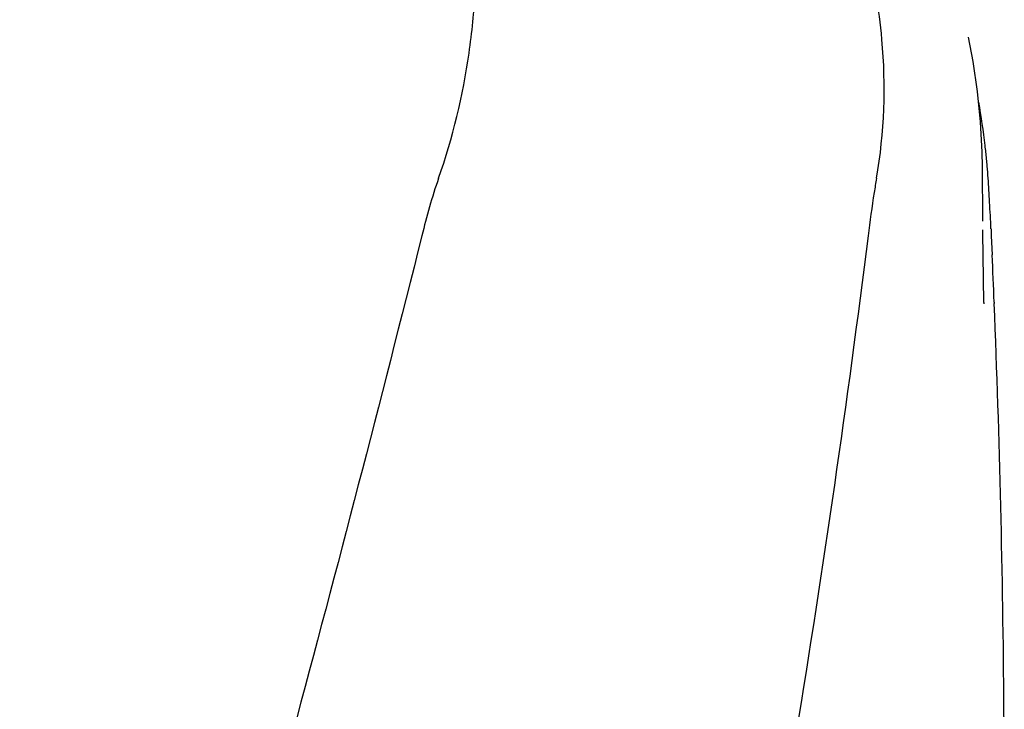
# Model space of a CAD drawing. Units: millimetres. Extents: x 18687 to 23553, y 1675 to 8407.
# Drawn here: x 20395 to 20486, y 6930 to 6993 of the extents above; entities that cross this region are included whole.
import ezdxf

# ---------------------------------------------------------------- set-up
doc = ezdxf.new("R2010")
doc.units = ezdxf.units.MM

# ---------------------------------------------------------------- blocks, each defined once
blk = doc.blocks.new('A$C03A130D6')
for p, q in [((1381.977, 1126.068), (1381.975, 1126.077)), ((1383.289, 1109.143), (1383.251, 1114.189)), ((1383.289, 1109.146), (1383.289, 1109.176)), ((1384.073, 1107.802), (1384.152, 1106.061)), ((1383.392, 1101.688), (1383.325, 1106.033)), ((1383.325, 1106.009), (1383.325, 1106.02)), ((1383.392, 1101.673), (1383.394, 1101.553)), ((1384.336, 1101.718), (1384.341, 1101.584))]:
    blk.add_line(p, q)
for points in [[(1383.251, 1114.188), (1383.227, 1115.509), (1383.08, 1118.291), (1382.806, 1121.064), (1382.403, 1123.821), (1381.975, 1126.077)], [(1383.323, 1106.018), (1383.312, 1106.756), (1383.305, 1107.294), (1383.299, 1107.832), (1383.294, 1108.371)]]:
    blk.add_lwpolyline(points)
for centre, radius, start, end in [((1317.408, 1108.43), 66.537, 6.61983, 10.09425), ((1317.797, 1108.476), 66.146, 6.10029, 6.61865), ((1318.185, 1108.517), 65.755, 4.97499, 6.101), ((1318.846, 1108.574), 65.092, 3.98563, 4.975), ((1221.448, 1101.892), 162.719, 3.17469, 3.94914), ((1102.609, 1095.243), 281.743, 2.68794, 3.18628), ((237.612, 1055.28), 1147.663, 2.319014, 2.536032), ((251.307, 1055.77), 1133.96, 0.4303, 2.315467), ((270.237, 1056.028), 1115.029, 355.908647, 0.424364)]:
    blk.add_arc(centre, radius, start, end)
for points, knots in [([(1333.267, 1113.098), (1334.583, 1116.821), (1335.938, 1122.582), (1336.729, 1130.284), (1336.84, 1135.881), (1336.555, 1141.275), (1336.012, 1145.617), (1335.297, 1148.931), (1334.435, 1152.021), (1333.697, 1154.271), (1333.262, 1155.756)], [0, 0, 0, 0, 0.272802, 0.405506, 0.534576, 0.659117, 0.778466, 0.836403, 0.893149, 1, 1, 1, 1]), ([(1373.519, 1113.098), (1374.255, 1117.291), (1374.448, 1123.057), (1373.706, 1128.688), (1373.463, 1130.09)], [0, 0, 0, 0, 0.749546, 1, 1, 1, 1]), ([(1373.519, 1113.098), (1373.443, 1112.664), (1373.153, 1110.903), (1372.918, 1109.135), (1372.749, 1107.802)], [0, 0, 0, 0, 0.24706, 1, 1, 1, 1]), ([(1331.728, 1107.802), (1324.084, 1077.259), (1307.565, 1016.354), (1281.102, 925.497), (1255.01, 834.74), (1239.181, 773.923), (1232.037, 743.464)], [0, 0, 0, 0, 0.250045, 0.501065, 0.751542, 1, 1, 1, 1]), ([(1372.749, 1107.802), (1368.887, 1077.233), (1358.836, 1016.046), (1338.081, 924.96), (1313.195, 834.123), (1295.125, 773.737), (1286.072, 743.464)], [0, 0, 0, 0, 0.246539, 0.495672, 0.747176, 1, 1, 1, 1])]:
    blk.add_open_spline(points, degree=3, knots=knots)
for points in [[(1333.267, 1113.098), (1332.654, 1111.365), (1332.174, 1109.585), (1331.728, 1107.802)], [(1384.043, 1108.456), (1384.053, 1108.238), (1384.063, 1108.02), (1384.073, 1107.802)]]:
    blk.add_open_spline(points, degree=3)

msp = doc.modelspace()

# ---------------------------------------------------------------- block references
msp.add_blockref('A$C03A130D6', (19100.7, 5865.451))

doc.saveas('drawing.dxf')
